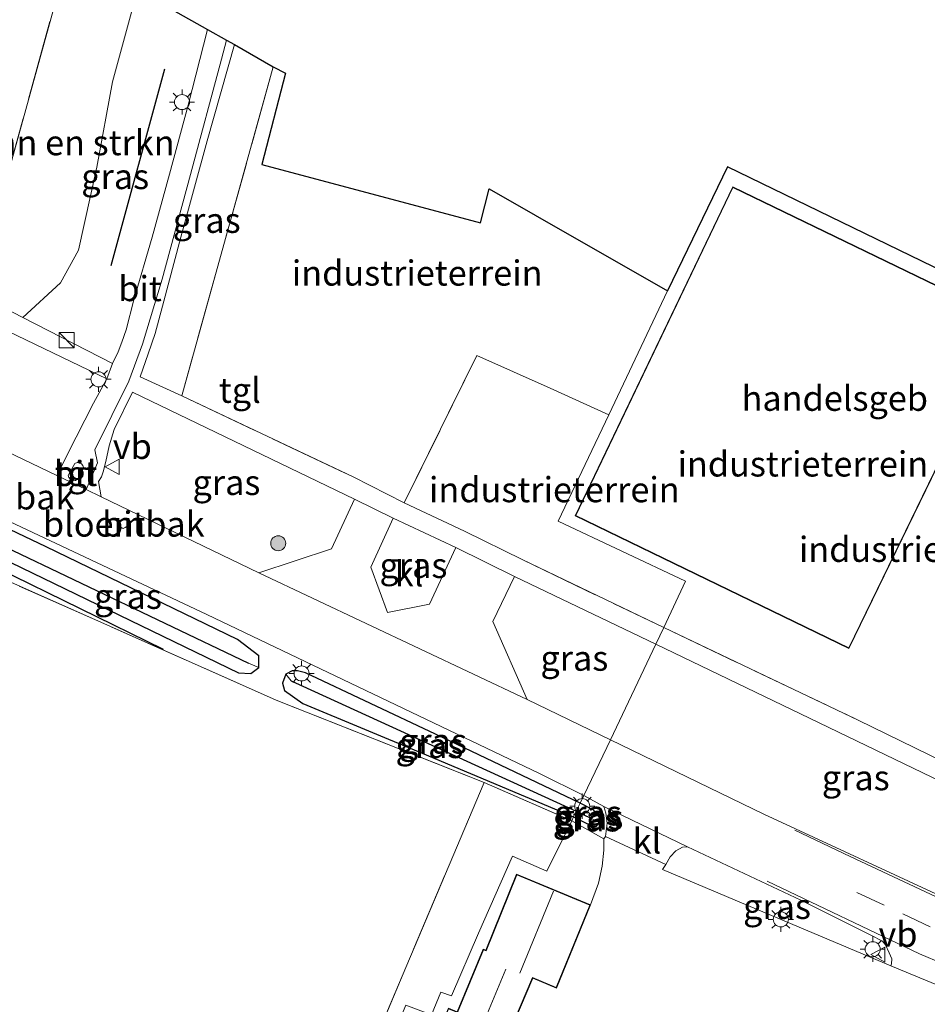
# Model space of a CAD drawing. Units: metres. Extents: x 249997 to 260010, y 477184 to 479800.
# Drawn here: x 252148 to 252239, y 478165 to 478263 of the extents above; entities that cross this region are included whole.
import ezdxf
from ezdxf.enums import TextEntityAlignment as Align

# ---------------------------------------------------------------- set-up
doc = ezdxf.new("R2010")
doc.units = ezdxf.units.M
doc.linetypes.add('IE-TERREINAFSCHEIDING', pattern=[10, 8, -2])
doc.linetypes.add('VW-3-9_STREEP', pattern=[12, 3, -9])
doc.layers.get('0').update_dxf_attribs({"lineweight": 25})
for name, color, linetype in [('B-ME-GR-BOMENRIJ-L-B1', 10, 'Continuous'), ('B-ME-GW-INSTEEKWATERGANG-L-B1', 10, 'Continuous'), ('B-ME-GW-WATERGANG-GREPPEL-L-B1', 10, 'Continuous'), ('B-ME-KG-KADASTRAAL-OPNAMEDTMGRENS-L-B1', 10, 'Continuous')]:
    doc.layers.add(name, color=color, linetype=linetype)
for name, color, linetype, lineweight in [('B-ME-GR-BOMENSTRUIKEN-GV-B6', 93, 'Continuous', 18), ('B-ME-GR-BOOM-S-B1', 93, 'Continuous', 18), ('B-ME-IE-GRASLAND-GV-B6', 93, 'Continuous', 18), ('B-ME-IE-GRONDWERKLIJN-GROND_INGERICHT-GV-B6', 253, 'Continuous', 18), ('B-ME-IE-HULPGEOMETRIE-L-B1', 53, 'Continuous', 18), ('B-ME-IE-INRICHTINGSELEMENT-GV-B6', 253, 'Continuous', 18), ('B-ME-IE-INRICHTINGSELEMENT-S-B1', 253, 'Continuous', 18), ('B-ME-IE-MEUBILAIR_WEGMEUBILAIR-LICHTMAST-S-B1', 8, 'Continuous', 18), ('B-ME-IE-TERREINAFSCHEIDING-DOORGANG-L-B1', 8, 'IE-TERREINAFSCHEIDING-KUNSTMATIG-OPEN', 18), ('B-ME-IE-TERREINAFSCHEIDING-RASTERHEKWERK-L-B1', 8, 'IE-TERREINAFSCHEIDING', 18), ('B-ME-KG-KADASTRAAL-DAKRAND-L-B1', 13, 'Continuous', 18), ('B-ME-KG-KADASTRAAL-NOKLIJN-L-B1', 13, 'Continuous', 18), ('B-ME-OG-BEBOUWING-GV-B6', 173, 'Continuous', 18), ('B-ME-VH-VERH_SOORT-BITUMEN-GV-B6', 8, 'IE-TERREINAFSCHEIDING-NATUURLIJK-HOUTWAL', 18), ('B-ME-VH-VERH_SOORT-KLINKERS-GV-B6', 8, 'IE-TERREINAFSCHEIDING-NATUURLIJK-HOUTWAL', 18), ('B-ME-VH-VERH_SOORT-TEGELS-GV-B6', 8, 'Continuous', 18), ('B-ME-VW-MARKERING-39STREEP-015-L-B1', 255, 'VW-3-9_STREEP', 18), ('B-ME-VW-MARKERING-STREEP-015-L-B1', 7, 'Continuous', 18), ('B-ME-VW-MEUBILAIR_WEGMEUBILAIR-VERKEERSBORD-S-B1', 8, 'Continuous', 18)]:
    doc.layers.add(name, color=color, linetype=linetype, lineweight=lineweight)
doc.styles.add('NLCS-ISO', font='NLCS-ISO.TTF')
doc.linetypes.add('IE-TERREINAFSCHEIDING-KUNSTMATIG-OPEN', pattern='A,7,-1.5,[67,NLCS.SHX,S=0.75,R=0,X=0,Y=0],-1.5', length=10)
doc.linetypes.add('IE-TERREINAFSCHEIDING-NATUURLIJK-HOUTWAL', pattern='A,7,-1.5,[67,NLCS.SHX,S=0.75,R=45,X=0,Y=0],-1.5,7,-1.5,[70,NLCS.SHX,S=0.75,R=0,X=0,Y=0],-1.5', length=20)

# ---------------------------------------------------------------- blocks, each defined once
blk = doc.blocks.new('boom')
h = blk.add_hatch(color=256)
edge = h.paths.add_edge_path()
edge.add_arc((0, 0), 0.75, 0, 360)
blk.add_circle((0, 0), 0.75)
blk = doc.blocks.new('kast')
blk.add_line((-0.75, -0.75), (0.75, 0.75))
blk.add_lwpolyline([(-0.75, 0.75), (0.75, 0.75), (0.75, -0.75), (-0.75, -0.75)], close=True)
blk = doc.blocks.new('lantaarnpaal')
for p, q in [((0, 0.75), (0, 1.25)), ((-0.75, 0), (-1.25, 0)), ((-0.884, 0.884), (-0.53, 0.53)), ((0.53, 0.53), (0.884, 0.884)), ((0.75, 0), (1.25, 0)), ((-0.53, -0.53), (-0.884, -0.884)), ((0, -0.75), (0, -1.25)), ((0.53, -0.53), (0.884, -0.884))]:
    blk.add_line(p, q)
blk.add_circle((0, 0), 0.75)
blk = doc.blocks.new('verkeersbord')
for p, q in [((0, 0.75), (-0.75, -0.625)), ((0.75, -0.625), (0, 0.75)), ((-0.75, -0.625), (0.75, -0.625))]:
    blk.add_line(p, q)

msp = doc.modelspace()

# ---------------------------------------------------------------- linework, layer by layer
at = {"layer": 'B-ME-GR-BOMENRIJ-L-B1'}
for p, q in [((252157.573, 478238.808, 17.922), (252162.924, 478258.403, 17.745)), ((252162.793, 478200.615, 17.523), (252116.475, 478223.207, 17.529))]:
    msp.add_line(p, q, dxfattribs=at)
at = {"layer": 'B-ME-GR-BOMENSTRUIKEN-GV-B6'}
msp.add_polyline3d([(252153.404, 478270.123, 17.922), (252160.207, 478266.269, 17.787), (252157.704, 478257.118, 17.817), (252156.129, 478248.606, 17.823), (252154.32, 478240.351, 17.868), (252152.512, 478237.088, 17.907), (252148.777, 478233.659, 17.907), (252144.007, 478236.102, 17.955), (252153.404, 478270.123, 17.922)], dxfattribs=at)
at = {"layer": 'B-ME-GW-INSTEEKWATERGANG-L-B1'}
for points in [[(252117.988, 478226.17, 17.412), (252116.376, 478226.916, 17.448), (252115.471, 478227.037, 17.496), (252114.985, 478226.509, 17.508), (252114.985, 478225.724, 17.508), (252115.512, 478225.068, 17.511), (252117.258, 478223.923, 17.43), (252170.242, 478198.283, 17.736), (252171.484, 478198.221, 17.829), (252172.291, 478198.825, 17.772), (252172.283, 478199.984, 17.727), (252170.141, 478201.595, 17.721), (252151.087, 478210.838, 17.631), (252124.599, 478223.444, 17.457), (252117.988, 478226.17, 17.412)], [(252204.273, 478185.306, 17.781), (252189.868, 478192.18, 17.724), (252176.92, 478198.296, 17.703), (252176.144, 478198.482, 17.703), (252175.612, 478198.478, 17.715), (252174.968, 478198.135, 17.739), (252174.641, 478197.252, 17.697), (252174.831, 478196.514, 17.595), (252176.643, 478195.219, 17.538), (252188.53, 478190.273, 17.682), (252203.631, 478183.958, 17.676)], [(252203.631, 478183.958, 17.676), (252205.539, 478182.99, 17.872), (252205.921, 478183.007, 17.926), (252206.218, 478183.381, 17.914), (252206.189, 478183.951, 17.854), (252205.585, 478184.651, 17.851), (252204.273, 478185.306, 17.781)]]:
    msp.add_polyline3d(points, dxfattribs=at)
at = {"layer": 'B-ME-GW-WATERGANG-GREPPEL-L-B1'}
for p, q in [((252115.846, 478225.667, 16.833), (252171.232, 478199.248, 16.953)), ((252175.507, 478197.472, 16.989), (252203.89, 478184.501, 17.178)), ((252203.89, 478184.501, 17.178), (252205.342, 478183.816, 17.254))]:
    msp.add_line(p, q, dxfattribs=at)
at = {"layer": 'B-ME-IE-GRASLAND-GV-B6'}
for points in [[(252160.207, 478266.269, 17.787), (252167.165, 478262.327, 17.673), (252165.252, 478254.792, 17.637), (252163.369, 478247.923, 17.655), (252161.653, 478241.641, 17.763), (252159.82, 478235.413, 17.892), (252159.077, 478232.427, 17.916), (252158.632, 478231.196, 17.97), (252158.274, 478230.238, 18.039), (252157.706, 478229.085, 18.054), (252148.777, 478233.659, 17.907), (252152.512, 478237.088, 17.907), (252154.32, 478240.351, 17.868), (252156.129, 478248.606, 17.823), (252157.704, 478257.118, 17.817), (252160.207, 478266.269, 17.787)], [(252169.854, 478260.803, 17.733), (252173.721, 478258.612, 18.156), (252164.594, 478225.836, 18.072), (252160.451, 478227.752, 18.039), (252161.257, 478230.037, 18.06), (252161.963, 478232.067, 18.06), (252162.674, 478234.774, 17.982), (252164.517, 478241.647, 17.766), (252167.131, 478251.216, 17.709), (252169.854, 478260.803, 17.733)], [(252152.162, 478217.93, 17.833), (252119.63, 478233.505, 17.53), (252116.737, 478239.565, 17.646), (252119.47, 478245.661, 17.811), (252157.13, 478227.534, 18.051), (252155.815, 478225.131, 17.946), (252154.093, 478221.752, 17.898), (252152.162, 478217.93, 17.833)], [(252114.985, 478226.509, 17.508), (252115.471, 478227.037, 17.496), (252116.376, 478226.916, 17.448), (252117.988, 478226.17, 17.412), (252124.599, 478223.444, 17.457), (252151.087, 478210.838, 17.631), (252170.141, 478201.595, 17.721), (252172.283, 478199.984, 17.727), (252172.291, 478198.825, 17.772), (252171.232, 478199.248, 16.953), (252115.846, 478225.667, 16.833), (252114.985, 478226.509, 17.508)], [(252114.985, 478226.509, 17.508), (252114.985, 478225.724, 17.508), (252115.512, 478225.068, 17.511), (252117.258, 478223.923, 17.43), (252170.242, 478198.283, 17.736), (252171.484, 478198.221, 17.829), (252172.291, 478198.825, 17.772), (252172.283, 478199.984, 17.727), (252170.141, 478201.595, 17.721), (252151.087, 478210.838, 17.631), (252124.599, 478223.444, 17.457), (252117.988, 478226.17, 17.412), (252116.376, 478226.916, 17.448), (252115.471, 478227.037, 17.496), (252114.985, 478226.509, 17.508)], [(252114.985, 478226.509, 17.508), (252115.846, 478225.667, 16.833), (252171.232, 478199.248, 16.953), (252172.291, 478198.825, 17.772), (252171.484, 478198.221, 17.829), (252170.242, 478198.283, 17.736), (252117.258, 478223.923, 17.43), (252115.512, 478225.068, 17.511), (252114.985, 478225.724, 17.508), (252114.985, 478226.509, 17.508)], [(252172.279, 478208.247, 17.848), (252156.581, 478215.785, 17.836), (252156.307, 478217.331, 17.838), (252156.592, 478217.804, 17.862), (252156.781, 478218.285, 17.88), (252157.027, 478219.327, 17.907), (252157.369, 478220.874, 17.919), (252157.865, 478222.491, 17.946), (252159.679, 478226.214, 18.045), (252181.798, 478215.563, 18.003), (252179.503, 478210.62, 17.895), (252172.279, 478208.247, 17.848)], [(252143.945, 478214.985, 17.71), (252167.1, 478204.088, 17.746), (252200.216, 478188.261, 17.827), (252204.643, 478186.082, 17.855)], [(252185.65, 478213.679, 18.021), (252191.913, 478210.761, 18.012), (252189.271, 478205.132, 17.88), (252185.1, 478204.272, 17.88), (252183.437, 478208.801, 17.919), (252185.65, 478213.679, 18.021)], [(252204.643, 478186.082, 17.855), (252204.273, 478185.306, 17.781), (252189.868, 478192.18, 17.724), (252176.92, 478198.296, 17.703), (252176.144, 478198.482, 17.703), (252175.612, 478198.478, 17.715), (252174.968, 478198.135, 17.739), (252174.641, 478197.252, 17.697), (252174.831, 478196.514, 17.595), (252176.643, 478195.219, 17.538), (252188.53, 478190.273, 17.682), (252203.631, 478183.958, 17.676), (252203.435, 478183.564, 17.667), (252194.703, 478187.369, 17.727), (252174.011, 478195.572, 17.634), (252143.945, 478208.902, 17.388)], [(252211.81, 478201.121, 18.168), (252207.285, 478191.626, 17.842), (252198.993, 478195.637, 17.89), (252195.591, 478203.384, 17.94), (252197.749, 478207.857, 18.012), (252211.81, 478201.121, 18.168)], [(252211.81, 478201.121, 18.168), (252226.23, 478194.217, 18.274), (252255.19, 478180.236, 18.628), (252256.164, 478176.947, 18.535), (252254.213, 478176.004, 18.433), (252252.453, 478175.336, 18.391), (252250.333, 478174.818, 18.331), (252248.229, 478174.572, 18.28), (252246.226, 478174.741, 18.241), (252244.324, 478175.162, 18.199), (252243.081, 478175.584, 18.181), (252242.759, 478174.918, 18.211), (252242.676, 478174.949, 18.19), (252241.938, 478175.263, 18.19), (252222.564, 478184.209, 17.887), (252207.285, 478191.626, 17.842), (252211.81, 478201.121, 18.168)], [(252204.273, 478185.306, 17.781), (252203.89, 478184.501, 17.178), (252175.507, 478197.472, 16.989), (252174.968, 478198.135, 17.739), (252175.612, 478198.478, 17.715), (252176.144, 478198.482, 17.703), (252176.92, 478198.296, 17.703), (252189.868, 478192.18, 17.724), (252204.273, 478185.306, 17.781)], [(252203.89, 478184.501, 17.178), (252203.631, 478183.958, 17.676), (252188.53, 478190.273, 17.682), (252176.643, 478195.219, 17.538), (252174.831, 478196.514, 17.595), (252174.641, 478197.252, 17.697), (252174.968, 478198.135, 17.739), (252175.507, 478197.472, 16.989), (252203.89, 478184.501, 17.178)], [(252204.643, 478186.082, 17.855), (252206.626, 478184.971, 17.848), (252206.839, 478184.326, 17.878), (252206.97, 478183.313, 17.935), (252206.796, 478182.002, 17.971), (252206.653, 478181.778, 17.968), (252203.435, 478183.564, 17.667), (252203.631, 478183.958, 17.676), (252205.539, 478182.99, 17.872), (252205.921, 478183.007, 17.926), (252206.218, 478183.381, 17.914), (252206.189, 478183.951, 17.854), (252205.585, 478184.651, 17.851), (252204.273, 478185.306, 17.781), (252204.643, 478186.082, 17.855)], [(252203.89, 478184.501, 17.178), (252205.342, 478183.816, 17.254), (252206.218, 478183.381, 17.914), (252205.921, 478183.007, 17.926), (252205.539, 478182.99, 17.872), (252203.631, 478183.958, 17.676), (252203.89, 478184.501, 17.178)], [(252204.273, 478185.306, 17.781), (252205.585, 478184.651, 17.851), (252206.189, 478183.951, 17.854), (252206.218, 478183.381, 17.914), (252205.342, 478183.816, 17.254), (252203.89, 478184.501, 17.178), (252204.273, 478185.306, 17.781)], [(252212.808, 478179.22, 17.971), (252213.24, 478179.98, 17.947), (252213.802, 478180.563, 17.917), (252214.487, 478180.938, 17.914), (252214.958, 478180.95, 17.866), (252226.273, 478175.643, 17.878), (252233.245, 478172.185, 18.028), (252234.384, 478171.583, 17.986), (252234.673, 478171.206, 18.007), (252235.061, 478170.418, 18.061), (252235.307, 478169.81, 18.076), (252235.28, 478169.307, 18.091), (252235.222, 478169.119, 18.061), (252212.466, 478178.712, 17.971), (252212.808, 478179.22, 17.971)]]:
    msp.add_polyline3d(points, dxfattribs=at)
at = {"layer": 'B-ME-IE-GRONDWERKLIJN-GROND_INGERICHT-GV-B6'}
for points in [[(252086.774, 478263.573, 17.877), (252104.001, 478298.793, 17.952), (252153.404, 478270.123, 17.922), (252144.007, 478236.102, 17.955), (252120.284, 478247.502, 17.922), (252112.699, 478251.022, 17.931), (252087.439, 478263.251, 17.835), (252086.774, 478263.573, 17.877)], [(252173.721, 478258.612, 18.156), (252174.924, 478257.952, 18.198), (252172.56, 478248.877, 18.147), (252194.364, 478243.073, 18.147), (252195.207, 478246.468, 18.147), (252199.782, 478243.847, 18.16), (252212.979, 478236.293, 18.305), (252207.132, 478223.971, 18.465), (252201.294, 478226.628, 18.477), (252193.997, 478229.861, 18.39), (252186.735, 478215.211, 18.126), (252181.663, 478217.774, 18.072), (252164.594, 478225.836, 18.072), (252173.721, 478258.612, 18.156)], [(252268.996, 478206.098, 18.877), (252256.565, 478185.607, 18.778), (252251.83, 478183.89, 18.73), (252251.748, 478183.929, 18.655), (252231.98, 478193.563, 18.43), (252212.605, 478202.789, 18.191), (252214.778, 478207.418, 18.441), (252202.102, 478213.373, 18.441), (252207.132, 478223.971, 18.465), (252212.979, 478236.293, 18.305), (252218.943, 478248.648, 19.102), (252248.567, 478234.263, 18.916), (252268.621, 478223.11, 19.102), (252262.416, 478209.586, 19.102), (252268.996, 478206.098, 18.877)], [(252231.048, 478200.708, 18.637), (252246.945, 478233.389, 18.637), (252219.47, 478246.646, 18.637), (252203.789, 478213.913, 18.637), (252231.048, 478200.708, 18.637)], [(252207.132, 478223.971, 18.465), (252202.102, 478213.373, 18.441), (252214.778, 478207.418, 18.441), (252212.605, 478202.789, 18.191), (252198.569, 478209.522, 18.099), (252192.746, 478212.385, 18.036), (252186.735, 478215.211, 18.126), (252193.997, 478229.861, 18.39), (252201.294, 478226.628, 18.477), (252207.132, 478223.971, 18.465)], [(252175.192, 478124.284, 17.898), (252159.697, 478091.771, 17.971), (252151.416, 478096.441, 17.964), (252124.818, 478111.034, 17.697), (252128.862, 478132.59, 17.607), (252134.531, 478160.455, 17.646), (252135.355, 478164.696, 17.595), (252143.945, 478208.902, 17.388), (252174.011, 478195.572, 17.634), (252194.703, 478187.369, 17.727), (252169.234, 478127.186, 17.949), (252175.192, 478124.284, 17.898)], [(252203.435, 478183.564, 17.667), (252200.944, 478178.553, 17.778), (252197.556, 478180.027, 17.778), (252194.168, 478172.383, 17.778), (252191.455, 478166.149, 17.778), (252190.412, 478166.494, 17.778), (252189.49, 478164.245, 17.778), (252186.913, 478165.191, 17.778), (252170.948, 478127.495, 17.874), (252175.542, 478125.374, 17.979), (252175.192, 478124.284, 17.898), (252169.234, 478127.186, 17.949), (252194.703, 478187.369, 17.727), (252203.435, 478183.564, 17.667)], [(252189.49, 478164.245, 17.778), (252190.412, 478166.494, 17.778), (252191.455, 478166.149, 17.778), (252194.168, 478172.383, 17.778), (252197.556, 478180.027, 17.778), (252200.944, 478178.553, 17.778), (252203.435, 478183.564, 17.667), (252206.653, 478181.778, 17.968), (252206.643, 478180.644, 17.968), (252206.468, 478179.03, 18.007)], [(252249.221, 478160.995, 18.139), (252232.822, 478125.649, 18.121), (252229.396, 478118.482, 18.067), (252222.433, 478104.244, 18.121), (252212.289, 478107.463, 18.049), (252195.136, 478114.552, 18.139), (252194.855, 478114.689, 18.133), (252178.841, 478122.504, 18.007), (252182.592, 478131.535, 17.98), (252189.082, 478146.72, 17.98), (252192.317, 478145.428, 17.98), (252198.494, 478159.955, 17.98), (252195.886, 478161.017, 17.98), (252196.495, 478162.379, 17.98), (252197.101, 478162.137, 17.98), (252199.55, 478167.893, 17.98), (252201.925, 478166.914, 17.98), (252205.308, 478175.2, 17.98), (252206.118, 478177.365, 18.01), (252206.468, 478179.03, 18.007), (252206.643, 478180.644, 17.968), (252206.653, 478181.778, 17.968)], [(252206.653, 478181.778, 17.968), (252206.796, 478182.002, 17.971), (252212.808, 478179.22, 17.971), (252212.466, 478178.712, 17.971), (252235.222, 478169.119, 18.061), (252242.112, 478166.264, 18.133)], [(252206.468, 478179.03, 18.007), (252206.118, 478177.365, 18.01), (252205.308, 478175.2, 17.98), (252197.933, 478178.253, 17.98), (252194.892, 478170.682, 17.98), (252194.628, 478170.783, 17.98), (252192.032, 478164.543, 17.98)]]:
    msp.add_polyline3d(points, dxfattribs=at)
at = {"layer": 'B-ME-IE-HULPGEOMETRIE-L-B1'}
for p, q in [((252171.232, 478199.248, 16.953), (252172.291, 478198.825, 17.772)), ((252175.507, 478197.472, 16.989), (252174.968, 478198.135, 17.739)), ((252205.342, 478183.816, 17.254), (252206.218, 478183.381, 17.914))]:
    msp.add_line(p, q, dxfattribs=at)
msp.add_polyline3d([(252189.49, 478164.245, 17.778), (252190.412, 478166.494, 17.778), (252191.455, 478166.149, 17.778), (252194.168, 478172.383, 17.778), (252197.556, 478180.027, 17.778), (252200.944, 478178.553, 17.778), (252203.435, 478183.564, 17.667), (252203.631, 478183.958, 17.676), (252203.89, 478184.501, 17.178), (252204.273, 478185.306, 17.781), (252204.643, 478186.082, 17.855), (252207.285, 478191.626, 17.842), (252211.81, 478201.121, 18.168), (252212.605, 478202.789, 18.191), (252214.778, 478207.418, 18.441), (252202.102, 478213.373, 18.441), (252207.132, 478223.971, 18.465), (252212.979, 478236.293, 18.305)], dxfattribs=at)
at = {"layer": 'B-ME-IE-INRICHTINGSELEMENT-GV-B6'}
msp.add_polyline3d([(252158.951, 478212.736, 17.745), (252158.779, 478212.66, 17.745), (252158.654, 478212.691, 17.745), (252158.535, 478212.768, 17.745), (252158.361, 478212.966, 17.745), (252158.312, 478213.199, 17.745), (252158.359, 478213.366, 17.745), (252158.623, 478213.555, 17.745), (252158.885, 478213.618, 17.745), (252159.095, 478213.578, 17.745), (252159.23, 478213.44, 17.745), (252159.289, 478213.195, 17.745), (252159.255, 478213.006, 17.745), (252159.118, 478212.834, 17.745), (252158.951, 478212.736, 17.745)], dxfattribs=at)
at = {"layer": 'B-ME-IE-TERREINAFSCHEIDING-DOORGANG-L-B1'}
for p, q in [((252201.294, 478226.628, 18.477), (252207.132, 478223.971, 18.465)), ((252186.735, 478215.211, 18.126), (252181.663, 478217.774, 18.072))]:
    msp.add_line(p, q, dxfattribs=at)
at = {"layer": 'B-ME-IE-TERREINAFSCHEIDING-RASTERHEKWERK-L-B1'}
for p, q in [((252186.735, 478215.211, 18.126), (252192.746, 478212.385, 18.036)), ((252198.569, 478209.522, 18.099), (252212.605, 478202.789, 18.191)), ((252212.605, 478202.789, 18.191), (252231.98, 478193.563, 18.43)), ((252194.703, 478187.369, 17.727), (252203.435, 478183.564, 17.667)), ((252203.435, 478183.564, 17.667), (252206.653, 478181.778, 17.968))]:
    msp.add_line(p, q, dxfattribs=at)
for points in [[(252120.284, 478247.502, 17.922), (252144.007, 478236.102, 17.955), (252153.404, 478270.123, 17.922)], [(252173.721, 478258.612, 18.156), (252164.594, 478225.836, 18.072), (252181.663, 478217.774, 18.072)], [(252186.735, 478215.211, 18.126), (252193.997, 478229.861, 18.39), (252201.294, 478226.628, 18.477)], [(252194.703, 478187.369, 17.727), (252174.011, 478195.572, 17.634), (252143.945, 478208.902, 17.388), (252135.355, 478164.696, 17.595), (252134.531, 478160.455, 17.646), (252128.862, 478132.59, 17.607), (252124.818, 478111.034, 17.697)], [(252194.703, 478187.369, 17.727), (252169.234, 478127.186, 17.949), (252175.192, 478124.284, 17.898)]]:
    msp.add_polyline3d(points, dxfattribs=at)
at = {"layer": 'B-ME-KG-KADASTRAAL-DAKRAND-L-B1'}
for points in [[(252203.856, 478213.936, 24.769), (252231.025, 478200.775, 24.745), (252246.878, 478233.366, 24.769), (252219.493, 478246.579, 24.841), (252203.856, 478213.936, 24.769)], [(252205.243, 478175.173, 20.862), (252197.961, 478178.187, 20.788), (252194.92, 478170.618, 20.785), (252194.656, 478170.719, 20.731), (252192.059, 478164.477, 20.671), (252191.18, 478164.85, 20.632), (252190.141, 478162.35, 20.524), (252187.638, 478163.264, 20.5), (252176.832, 478137.812, 20.111), (252177.422, 478137.567, 20.258), (252176.128, 478134.437, 20.318), (252182.566, 478131.601, 20.161), (252189.055, 478146.785, 20.218), (252192.29, 478145.493, 20.464), (252198.428, 478159.928, 20.466), (252195.819, 478160.99, 20.469), (252196.469, 478162.443, 20.554), (252197.074, 478162.201, 20.71), (252199.523, 478167.958, 20.755), (252201.898, 478166.979, 20.845), (252205.243, 478175.173, 20.862)]]:
    msp.add_polyline3d(points, dxfattribs=at)
at = {"layer": 'B-ME-KG-KADASTRAAL-NOKLIJN-L-B1'}
for p, q in [((252198.278, 478168.392, 24.901), (252201.637, 478176.564, 24.889)), ((252196.892, 478168.805, 23.344), (252194.562, 478163.203, 23.344))]:
    msp.add_line(p, q, dxfattribs=at)
at = {"layer": 'B-ME-KG-KADASTRAAL-OPNAMEDTMGRENS-L-B1'}
for points in [[(252160.207, 478266.269, 17.787), (252167.165, 478262.327, 17.673), (252169.046, 478261.261, 17.715), (252169.854, 478260.803, 17.733), (252173.721, 478258.612, 18.156), (252174.924, 478257.952, 18.198), (252172.56, 478248.877, 18.147), (252194.364, 478243.073, 18.147), (252195.207, 478246.468, 18.147), (252199.782, 478243.847, 18.16), (252212.979, 478236.293, 18.305)], [(252248.567, 478234.263, 18.916), (252218.943, 478248.648, 19.102), (252212.979, 478236.293, 18.305)]]:
    msp.add_polyline3d(points, dxfattribs=at)
at = {"layer": 'B-ME-OG-BEBOUWING-GV-B6'}
for points in [[(252246.945, 478233.389, 18.637), (252231.048, 478200.708, 18.637), (252203.789, 478213.913, 18.637), (252219.47, 478246.646, 18.637), (252246.945, 478233.389, 18.637)], [(252205.308, 478175.2, 17.98), (252201.925, 478166.914, 17.98), (252199.55, 478167.893, 17.98), (252197.101, 478162.137, 17.98), (252196.495, 478162.379, 17.98), (252195.886, 478161.017, 17.98), (252198.494, 478159.955, 17.98), (252192.317, 478145.428, 17.98), (252189.082, 478146.72, 17.98), (252182.592, 478131.535, 17.98), (252176.063, 478134.411, 17.98), (252177.357, 478137.54, 17.98), (252176.766, 478137.785, 17.98), (252187.611, 478163.327, 17.98), (252190.113, 478162.413, 17.98), (252191.153, 478164.916, 17.98), (252192.032, 478164.543, 17.98), (252194.628, 478170.783, 17.98), (252194.892, 478170.682, 17.98), (252197.933, 478178.253, 17.98), (252205.308, 478175.2, 17.98)]]:
    msp.add_polyline3d(points, dxfattribs=at)
at = {"layer": 'B-ME-VH-VERH_SOORT-BITUMEN-GV-B6'}
for points in [[(252046.525, 478268.399, 17.329), (252084.925, 478250.138, 17.461), (252104.178, 478240.847, 17.527), (252119.63, 478233.505, 17.53), (252152.162, 478217.93, 17.833), (252155.075, 478216.516, 17.763), (252156.581, 478215.785, 17.836), (252172.279, 478208.247, 17.848), (252198.993, 478195.637, 17.89), (252207.285, 478191.626, 17.842), (252204.643, 478186.082, 17.855), (252200.216, 478188.261, 17.827), (252167.1, 478204.088, 17.746), (252143.945, 478214.985, 17.71), (252116.081, 478228.231, 17.503), (252113.178, 478229.724, 17.476), (252102.904, 478234.484, 17.416), (252097.478, 478237.196, 17.422), (252074.002, 478248.466, 17.368), (252037.499, 478265.908, 17.296)], [(252167.165, 478262.327, 17.673), (252169.046, 478261.261, 17.715), (252168.565, 478259.347, 17.712), (252165.457, 478247.893, 17.649), (252162.639, 478237.479, 17.883), (252160.704, 478231, 18.042), (252159.314, 478227.301, 18.042), (252155.947, 478220.479, 17.862), (252156.213, 478219.167, 17.853), (252155.075, 478216.516, 17.763), (252152.162, 478217.93, 17.833), (252154.093, 478221.752, 17.898), (252155.815, 478225.131, 17.946), (252157.13, 478227.534, 18.051), (252157.706, 478229.085, 18.054), (252158.274, 478230.238, 18.039), (252158.632, 478231.196, 17.97), (252159.077, 478232.427, 17.916), (252159.82, 478235.413, 17.892), (252161.653, 478241.641, 17.763), (252163.369, 478247.923, 17.655), (252165.252, 478254.792, 17.637), (252167.165, 478262.327, 17.673)], [(252153.698, 478217.423, 17.808), (252153.834, 478217.39, 17.811), (252154.032, 478217.418, 17.805), (252154.226, 478217.56, 17.805), (252154.368, 478217.726, 17.805), (252154.815, 478218.719, 17.817), (252154.757, 478218.93, 17.82), (252154.618, 478219.089, 17.82), (252154.402, 478219.208, 17.82), (252154.189, 478219.204, 17.82), (252153.947, 478219.123, 17.82), (252153.301, 478217.921, 17.82), (252153.365, 478217.714, 17.82), (252153.477, 478217.599, 17.82), (252153.542, 478217.54, 17.82), (252153.698, 478217.423, 17.808)], [(252158.951, 478212.736, 17.745), (252159.118, 478212.834, 17.745), (252159.255, 478213.006, 17.745), (252159.289, 478213.195, 17.745), (252159.23, 478213.44, 17.745), (252159.095, 478213.578, 17.745), (252158.885, 478213.618, 17.745), (252158.623, 478213.555, 17.745), (252158.359, 478213.366, 17.745), (252158.312, 478213.199, 17.745), (252158.361, 478212.966, 17.745), (252158.535, 478212.768, 17.745), (252158.654, 478212.691, 17.745), (252158.779, 478212.66, 17.745), (252158.951, 478212.736, 17.745)], [(252242.112, 478166.264, 18.133), (252235.222, 478169.119, 18.061), (252235.28, 478169.307, 18.091), (252235.307, 478169.81, 18.076), (252235.061, 478170.418, 18.061), (252234.673, 478171.206, 18.007), (252234.384, 478171.583, 17.986), (252233.245, 478172.185, 18.028), (252226.273, 478175.643, 17.878), (252214.958, 478180.95, 17.866), (252206.626, 478184.971, 17.848), (252204.643, 478186.082, 17.855), (252207.285, 478191.626, 17.842), (252222.564, 478184.209, 17.887), (252241.938, 478175.263, 18.19)]]:
    msp.add_polyline3d(points, dxfattribs=at)
at = {"layer": 'B-ME-VH-VERH_SOORT-KLINKERS-GV-B6'}
for points in [[(252185.65, 478213.679, 18.021), (252183.437, 478208.801, 17.919), (252185.1, 478204.272, 17.88), (252189.271, 478205.132, 17.88), (252191.913, 478210.761, 18.012), (252197.749, 478207.857, 18.012), (252195.591, 478203.384, 17.94), (252198.993, 478195.637, 17.89), (252172.279, 478208.247, 17.848), (252179.503, 478210.62, 17.895), (252181.798, 478215.563, 18.003), (252185.65, 478213.679, 18.021)], [(252212.808, 478179.22, 17.971), (252206.796, 478182.002, 17.971), (252206.97, 478183.313, 17.935), (252206.839, 478184.326, 17.878), (252206.626, 478184.971, 17.848), (252214.958, 478180.95, 17.866), (252214.487, 478180.938, 17.914), (252213.802, 478180.563, 17.917), (252213.24, 478179.98, 17.947), (252212.808, 478179.22, 17.971)]]:
    msp.add_polyline3d(points, dxfattribs=at)
at = {"layer": 'B-ME-VH-VERH_SOORT-TEGELS-GV-B6'}
for points in [[(252148.777, 478233.659, 17.907), (252157.706, 478229.085, 18.054), (252157.13, 478227.534, 18.051), (252119.47, 478245.661, 17.811), (252113.911, 478248.423, 17.787), (252086.603, 478261.565, 17.82), (252087.439, 478263.251, 17.835), (252112.699, 478251.022, 17.931), (252120.284, 478247.502, 17.922), (252144.007, 478236.102, 17.955), (252148.777, 478233.659, 17.907)], [(252169.046, 478261.261, 17.715), (252169.854, 478260.803, 17.733), (252167.131, 478251.216, 17.709), (252164.517, 478241.647, 17.766), (252162.674, 478234.774, 17.982), (252161.963, 478232.067, 18.06), (252161.257, 478230.037, 18.06), (252160.451, 478227.752, 18.039), (252164.594, 478225.836, 18.072), (252181.663, 478217.774, 18.072), (252186.735, 478215.211, 18.126), (252192.746, 478212.385, 18.036), (252198.569, 478209.522, 18.099), (252212.605, 478202.789, 18.191), (252211.81, 478201.121, 18.168), (252197.749, 478207.857, 18.012), (252191.913, 478210.761, 18.012), (252185.65, 478213.679, 18.021), (252181.798, 478215.563, 18.003), (252159.679, 478226.214, 18.045), (252157.865, 478222.491, 17.946), (252157.369, 478220.874, 17.919), (252157.027, 478219.327, 17.907), (252156.781, 478218.285, 17.88), (252156.592, 478217.804, 17.862), (252156.307, 478217.331, 17.838), (252156.581, 478215.785, 17.836), (252155.075, 478216.516, 17.763), (252156.213, 478219.167, 17.853), (252155.947, 478220.479, 17.862), (252159.314, 478227.301, 18.042), (252160.704, 478231, 18.042), (252162.639, 478237.479, 17.883), (252165.457, 478247.893, 17.649), (252168.565, 478259.347, 17.712), (252169.046, 478261.261, 17.715)], [(252154.032, 478217.418, 17.805), (252153.834, 478217.39, 17.811), (252153.698, 478217.423, 17.808), (252153.542, 478217.54, 17.82), (252153.477, 478217.599, 17.82), (252153.365, 478217.714, 17.82), (252153.301, 478217.921, 17.82), (252153.947, 478219.123, 17.82), (252154.189, 478219.204, 17.82), (252154.402, 478219.208, 17.82), (252154.618, 478219.089, 17.82), (252154.757, 478218.93, 17.82), (252154.815, 478218.719, 17.817), (252154.368, 478217.726, 17.805), (252154.226, 478217.56, 17.805), (252154.032, 478217.418, 17.805)], [(252259.77, 478180.039, 18.554), (252260.15, 478179.851, 18.622), (252259.947, 478179.602, 18.598), (252258.765, 478178.125, 18.55), (252257.599, 478177.068, 18.517), (252256.941, 478176.558, 18.514), (252256.566, 478176.328, 18.505), (252256.164, 478176.947, 18.535), (252255.19, 478180.236, 18.628), (252226.23, 478194.217, 18.274), (252211.81, 478201.121, 18.168), (252212.605, 478202.789, 18.191), (252231.98, 478193.563, 18.43), (252251.748, 478183.929, 18.655), (252251.83, 478183.89, 18.73), (252256.21, 478181.806, 18.643), (252259.77, 478180.039, 18.554)]]:
    msp.add_polyline3d(points, dxfattribs=at)
at = {"layer": 'B-ME-VW-MARKERING-39STREEP-015-L-B1'}
msp.add_polyline3d([(252231.849, 478176.43, 18.037), (252236.419, 478174.284, 18.088), (252240.111, 478172.562, 18.157), (252242.049, 478171.782, 18.184), (252244.062, 478171.139, 18.25), (252246.058, 478170.683, 18.271), (252248.11, 478170.52, 18.271), (252250.261, 478170.599, 18.358), (252252.354, 478170.942, 18.37), (252254.299, 478171.498, 18.418), (252256.217, 478172.301, 18.43), (252258.034, 478173.329, 18.469), (252259.704, 478174.54, 18.523), (252261.262, 478175.945, 18.565), (252262.635, 478177.521, 18.589), (252263.883, 478179.14, 18.658), (252265.009, 478180.674, 18.685), (252272.463, 478191.326, 18.844), (252279.046, 478200.681, 18.995)], dxfattribs=at)
at = {"layer": 'B-ME-VW-MARKERING-STREEP-015-L-B1'}
for points in [[(252269.849, 478193.251, 18.817), (252261.929, 478181.93, 18.679), (252260.33, 478179.735, 18.589), (252259.569, 478178.794, 18.562), (252258.885, 478178.054, 18.553), (252258.181, 478177.372, 18.541), (252257.003, 478176.411, 18.508), (252255.963, 478175.75, 18.466), (252254.975, 478175.214, 18.457), (252253.515, 478174.576, 18.397), (252252.051, 478174.132, 18.349), (252250.674, 478173.801, 18.301), (252249.279, 478173.605, 18.268), (252248.082, 478173.539, 18.262), (252247.046, 478173.63, 18.247), (252245.86, 478173.786, 18.232), (252244.959, 478173.972, 18.202), (252243.594, 478174.329, 18.19), (252242.506, 478174.738, 18.187), (252241.854, 478175.009, 18.184), (252231.159, 478179.996, 17.953), (252225.656, 478182.632, 17.92)], [(252222.919, 478177.536, 17.857), (252238.084, 478170.306, 18.049), (252240.431, 478169.311, 18.112), (252242.603, 478168.535, 18.142), (252244.635, 478167.918, 18.187), (252245.924, 478167.665, 18.211), (252246.579, 478167.604, 18.217), (252247.674, 478167.518, 18.22), (252249.04, 478167.482, 18.232), (252250.125, 478167.501, 18.268), (252251.15, 478167.575, 18.304), (252252.263, 478167.693, 18.337), (252253.117, 478167.848, 18.331), (252253.745, 478167.951, 18.328)]]:
    msp.add_polyline3d(points, dxfattribs=at)

# ---------------------------------------------------------------- block references
at = {"layer": 'B-ME-GR-BOOM-S-B1', "rotation": 90}
msp.add_blockref('boom', (252174.207, 478211.177, 17.748), dxfattribs=at)
at = {"layer": 'B-ME-IE-INRICHTINGSELEMENT-S-B1', "rotation": 90}
msp.add_blockref('kast', (252153.14, 478231.395, 18.006), dxfattribs=at)
at = {"layer": 'B-ME-IE-MEUBILAIR_WEGMEUBILAIR-LICHTMAST-S-B1', "rotation": 90}
for p in [(252164.628, 478255.089, 17.637), (252156.311, 478227.494, 17.976), (252176.535, 478198.221, 17.715), (252204.485, 478185.01, 17.809), (252224.268, 478173.746, 18.019), (252233.413, 478170.775, 18.061)]:
    msp.add_blockref('lantaarnpaal', p, dxfattribs=at)
at = {"layer": 'B-ME-VW-MEUBILAIR_WEGMEUBILAIR-VERKEERSBORD-S-B1', "rotation": 90}
for p in [(252157.736, 478218.787, 17.805), (252233.991, 478170.234, 18.175)]:
    msp.add_blockref('verkeersbord', p, dxfattribs=at)

# ---------------------------------------------------------------- texts
at = {"layer": 'B-ME-GR-BOMENSTRUIKEN-GV-B6', "ltscale": 0.2, "style": 'NLCS-ISO'}
msp.add_text('bmn en strkn', height=2.5, dxfattribs=at).set_placement((252153.3849, 478251.0488), align=Align.MIDDLE_CENTER)
at = {"layer": 'B-ME-IE-GRASLAND-GV-B6', "ltscale": 0.2, "style": 'NLCS-ISO'}
for p in [(252157.971, 478247.677), (252167.086, 478243.3195), (252169.0525, 478217.2305), (252187.675, 478208.9755), (252159.2445, 478205.8975), (252203.7005, 478199.7415), (252189.2655, 478191.0465), (252189.6205, 478191.4915), (252231.7245, 478187.8465), (252205.054, 478184.3435), (252205.2025, 478183.93), (252204.9245, 478183.7455), (252223.8865, 478175.0345)]:
    msp.add_text('gras', height=2.5, dxfattribs=at).set_placement(p, align=Align.MIDDLE_CENTER)
at = {"layer": 'B-ME-IE-GRONDWERKLIJN-GROND_INGERICHT-GV-B6', "ltscale": 0.2, "style": 'NLCS-ISO'}
for p in [(252188.0481, 478238.0725), (252226.46, 478219.0728), (252201.709, 478216.5129), (252238.5505, 478210.5757)]:
    msp.add_text('industrieterrein', height=2.5, dxfattribs=at).set_placement(p, align=Align.MIDDLE_CENTER)
at = {"layer": 'B-ME-IE-INRICHTINGSELEMENT-GV-B6', "ltscale": 0.2, "style": 'NLCS-ISO'}
for p in [(252145.8549, 478215.7947), (252158.8265, 478213.0899)]:
    msp.add_text('bloembak', height=2.5, dxfattribs=at).set_placement(p, align=Align.MIDDLE_CENTER)
at = {"layer": 'B-ME-OG-BEBOUWING-GV-B6', "ltscale": 0.2, "style": 'NLCS-ISO'}
msp.add_text('handelsgeb', height=2.5, dxfattribs=at).set_placement((252229.6394, 478225.609), align=Align.MIDDLE_CENTER)
at = {"layer": 'B-ME-VH-VERH_SOORT-BITUMEN-GV-B6', "ltscale": 0.2, "style": 'NLCS-ISO'}
for p in [(252160.4467, 478236.5287), (252154.0168, 478218.1242), (252158.8265, 478213.0899)]:
    msp.add_text('bit', height=2.5, dxfattribs=at).set_placement(p, align=Align.MIDDLE_CENTER)
at = {"layer": 'B-ME-VH-VERH_SOORT-KLINKERS-GV-B6', "ltscale": 0.2, "style": 'NLCS-ISO'}
for p in [(252187.2445, 478208.136), (252210.9334, 478181.5483)]:
    msp.add_text('kl', height=2.5, dxfattribs=at).set_placement(p, align=Align.MIDDLE_CENTER)
at = {"layer": 'B-ME-VH-VERH_SOORT-TEGELS-GV-B6', "ltscale": 0.2, "style": 'NLCS-ISO'}
for p in [(252170.3857, 478226.4058), (252154.0377, 478218.1239)]:
    msp.add_text('tgl', height=2.5, dxfattribs=at).set_placement(p, align=Align.MIDDLE_CENTER)
at = {"layer": 'B-ME-VW-MEUBILAIR_WEGMEUBILAIR-VERKEERSBORD-S-B1', "ltscale": 0.2, "style": 'NLCS-ISO'}
for p in [(252157.736, 478218.787, 17.805), (252233.991, 478170.234, 18.175)]:
    msp.add_text('vb', height=2.5, dxfattribs=at).set_placement(p, align=Align.BOTTOM_LEFT)

doc.saveas('drawing.dxf')
